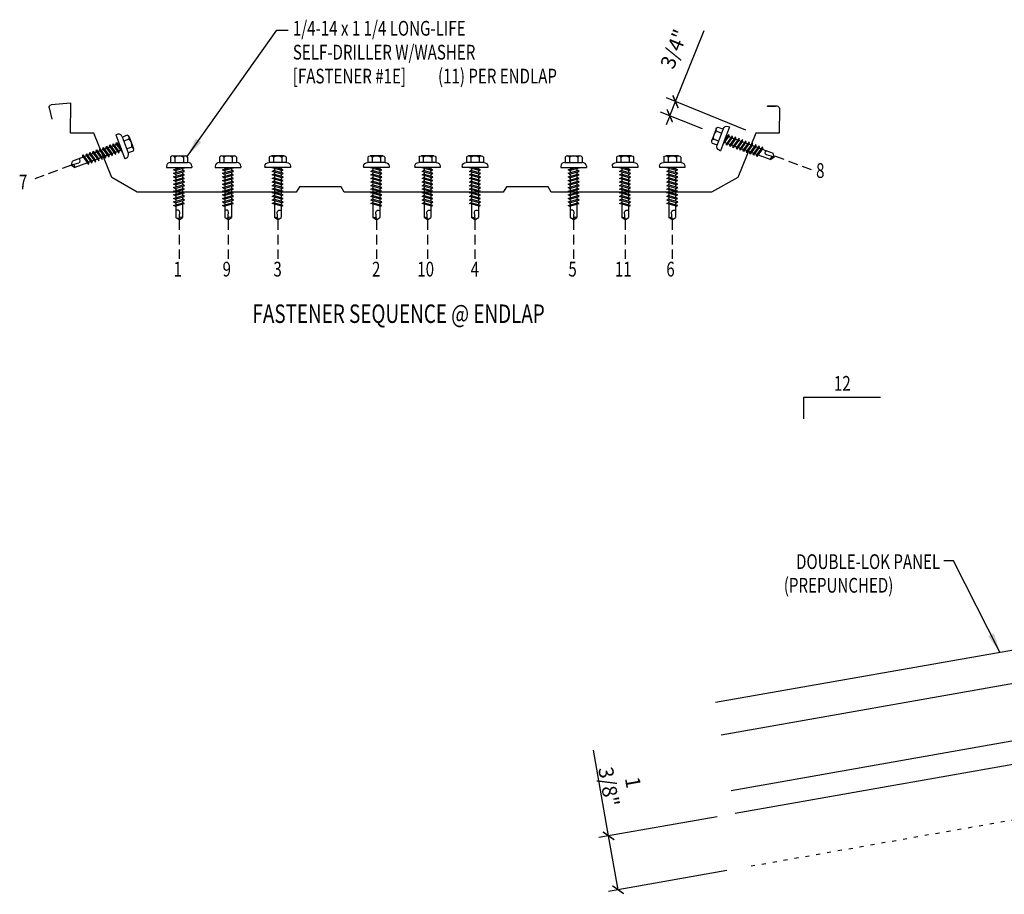
# Model space of a CAD drawing. Units: inches. Extents: x 1.5 to 47.9, y 4.2 to 43.9.
# Drawn here: x 1.5 to 26.5, y 21.7 to 43.9 of the extents above; entities that cross this region are included whole.
import ezdxf
from ezdxf.enums import TextEntityAlignment as Align

# ---------------------------------------------------------------- set-up
doc = ezdxf.new("R2010")
doc.units = ezdxf.units.IN
doc.header["$MEASUREMENT"] = 0
doc.linetypes.add('ACAD_ISO07W100', pattern=[3, 0, -3])
doc.linetypes.add('HIDDEN', pattern=[0.375, 0.25, -0.125])
for name, color, linetype in [('DIM', 7, 'Continuous'), ('FASTENER', 9, 'Continuous'), ('LABEL', 6, 'Continuous'), ('MARK', 1, 'Continuous'), ('PANEL', 11, 'Continuous'), ('PANEL-S', 11, 'Continuous'), ('TEXT', 2, 'Continuous')]:
    doc.layers.add(name, color=color, linetype=linetype)
doc.styles.add('ARCHITEXT', font='ROMANS.shx', dxfattribs={"width": 0.8, "height": 0.375})
doc.styles.add('TEXT1', font='ROMANS.shx', dxfattribs={"width": 0.75, "height": 0.375})
doc.dimstyles.new('DETAIL', dxfattribs={"dimscale": 4, "dimtxt": 0.09375, "dimasz": 0.0625, "dimexe": 0.0625, "dimexo": 0.125, "dimgap": 0.0625, "dimtad": 1, "dimdec": 4, "dimzin": 3, "dimdsep": 46, "dimlunit": 4, "dimtxsty": 'TEXT1', "dimblk": 'ARCHTICK', "dimcen": 0.0625, "dimclrd": 7, "dimclre": 7, "dimclrt": 2, "dimadec": 0, "dimazin": 0, "dimtfac": 0.59375, "dimtdec": 4, "dimtmove": 0, "dimatfit": 3, "dimfxl": 0, "dimfrac": 2, "dimtolj": 1, "dimtzin": 3, "dimarcsym": 0})
doc.dimstyles.new('DETAIL$7', dxfattribs={"dimscale": 4, "dimtxt": 0.09375, "dimasz": 0.125, "dimexe": 0.0625, "dimexo": 0.125, "dimgap": 0.0625, "dimtad": 1, "dimdec": 4, "dimzin": 3, "dimdsep": 46, "dimlunit": 4, "dimtxsty": 'TEXT1', "dimblk": 'ARCHTICK', "dimcen": 0.0625, "dimclrd": 7, "dimclre": 7, "dimclrt": 2, "dimadec": 0, "dimazin": 0, "dimtfac": 0.59375, "dimtdec": 4, "dimtmove": 0, "dimatfit": 3, "dimfxl": 0, "dimfrac": 2, "dimtolj": 1, "dimtzin": 3, "dimarcsym": 0})

# ---------------------------------------------------------------- blocks, each defined once
blk = doc.blocks.new('A$C236D3EBF')
at = {"layer": 'PANEL'}
for p, q in [((-6.939, 2.74), (-7.248, 2.74)), ((-7.2, 2.716), (-6.939, 2.716)), ((16.671, 1.817), (16.669, 2.831)), ((16.669, 2.831), (17.327, 2.774)), ((17.398, 2.672), (17.304, 2.289)), ((-7.331, 2.656), (-7.327, 1.817)), ((-7.327, 1.817), (-6.538, 1.817)), ((-6.538, 1.817), (-5.929, 0.312)), ((15.273, 0.313), (15.88, 1.817)), ((15.88, 1.817), (16.671, 1.817)), ((-5.929, 0.312), (-5.035, -0.183)), ((0.395, -0.183), (0.503, 0.004)), ((0.503, 0.004), (1.911, 0.004)), ((1.911, 0.004), (2.02, -0.183)), ((7.406, -0.183), (7.514, 0.004)), ((7.514, 0.004), (8.922, 0.004)), ((8.922, 0.004), (9.031, -0.183)), ((14.413, -0.183), (15.273, 0.313)), ((-5.035, -0.183), (0.395, -0.183)), ((2.02, -0.183), (7.406, -0.183)), ((9.031, -0.183), (14.413, -0.183))]:
    blk.add_line(p, q, dxfattribs=at)
for centre, radius, start, end in [((-7.248, 2.657), 0.0833, 90.0159, 180.2544), ((-6.939, 2.728), 0.012, 269.6882, 90.3435), ((17.32, 2.693), 0.0815, 345.092, 85.0011)]:
    blk.add_arc(centre, radius, start, end, dxfattribs=at)
blk = doc.blocks.new('FZ7')
at = {"layer": 'FASTENER'}
for p, q in [((-0.215, 0.305), (-0.215, 0.171)), ((-0.161, 0.337), (0.161, 0.337)), ((-0.107, 0.305), (-0.107, 0.171)), ((0.107, 0.305), (0.107, 0.171)), ((0.215, 0.305), (0.215, 0.171)), ((-0.324, 0.071), (-0.324, 0.037)), ((-0.324, 0.037), (0.324, 0.037)), ((-0.224, 0.171), (0.215, 0.171)), ((-0.139, -0.016), (0.046, 0.037)), ((-0.104, -0.036), (0.139, 0.033)), ((-0.086, 0.037), (-0.086, -0.001)), ((-0.086, 0.037), (0.086, 0.037)), ((0.086, 0.037), (0.133, 0.037)), ((0.086, 0.018), (0.086, -0.042)), ((0.139, 0.033), (0.133, 0.037)), ((0.324, 0.071), (0.324, 0.037)), ((-0.104, -0.036), (-0.139, -0.016)), ((-0.139, -0.107), (0.104, -0.038)), ((-0.104, -0.127), (-0.139, -0.107)), ((-0.139, -0.198), (0.104, -0.128)), ((-0.104, -0.218), (-0.139, -0.198)), ((-0.139, -0.289), (0.104, -0.219)), ((-0.104, -0.127), (0.139, -0.058)), ((-0.104, -0.218), (0.139, -0.149)), ((-0.104, -0.309), (0.139, -0.239)), ((-0.086, -0.031), (-0.086, -0.092)), ((-0.086, -0.122), (-0.086, -0.183)), ((-0.086, -0.213), (-0.086, -0.274)), ((0.086, -0.073), (0.086, -0.133)), ((0.086, -0.164), (0.086, -0.224)), ((0.139, -0.058), (0.104, -0.038)), ((0.139, -0.149), (0.104, -0.128)), ((0.139, -0.239), (0.104, -0.219)), ((-0.104, -0.309), (-0.139, -0.289)), ((-0.139, -0.38), (0.104, -0.31)), ((-0.104, -0.4), (-0.139, -0.38)), ((-0.139, -0.47), (0.104, -0.401)), ((-0.104, -0.491), (-0.139, -0.47)), ((-0.139, -0.561), (0.104, -0.492)), ((-0.104, -0.4), (0.139, -0.33)), ((-0.104, -0.491), (0.139, -0.421)), ((-0.086, -0.304), (-0.086, -0.364)), ((-0.086, -0.395), (-0.086, -0.455)), ((-0.086, -0.486), (-0.086, -0.546)), ((0.086, -0.255), (0.086, -0.315)), ((0.086, -0.345), (0.086, -0.406)), ((0.086, -0.436), (0.086, -0.497)), ((0.139, -0.33), (0.104, -0.31)), ((0.139, -0.421), (0.104, -0.401)), ((0.139, -0.512), (0.104, -0.492)), ((-0.104, -0.581), (-0.139, -0.561)), ((-0.139, -0.652), (0.104, -0.583)), ((-0.104, -0.672), (-0.139, -0.652)), ((-0.139, -0.743), (0.104, -0.674)), ((-0.104, -0.763), (-0.139, -0.743)), ((-0.104, -0.581), (0.139, -0.512)), ((-0.104, -0.672), (0.139, -0.603)), ((-0.104, -0.763), (0.139, -0.694)), ((-0.086, -0.577), (-0.086, -0.637)), ((-0.086, -0.667), (-0.086, -0.728)), ((0.086, -0.527), (0.086, -0.588)), ((0.086, -0.618), (0.086, -0.679)), ((0.086, -0.709), (0.086, -0.77)), ((0.139, -0.603), (0.104, -0.583)), ((0.139, -0.694), (0.104, -0.674)), ((-0.139, -0.834), (0.104, -0.765)), ((-0.104, -0.854), (-0.139, -0.834)), ((-0.139, -0.925), (0.104, -0.856)), ((-0.104, -0.945), (-0.139, -0.925)), ((-0.104, -0.854), (0.139, -0.785)), ((-0.104, -0.945), (0.139, -0.876)), ((-0.086, -0.758), (-0.086, -0.819)), ((-0.086, -0.849), (-0.086, -0.91)), ((-0.086, -0.94), (-0.086, -1.232)), ((0.086, -0.8), (0.086, -0.861)), ((0.086, -0.891), (0.086, -1.232)), ((0.139, -0.785), (0.104, -0.765)), ((0.139, -0.876), (0.104, -0.856)), ((0, -1.293), (-0.086, -1.232)), ((-0.002, -1.277), (0.014, -1.091)), ((0, -1.293), (0.086, -1.232))]:
    blk.add_line(p, q, dxfattribs=at)
for centre, radius, start, end in [((-0.161, 0.274), 0.0628, 29.8754, 150.1246), ((0, 0.141), 0.196, 56.9974, 123.0026), ((0.161, 0.274), 0.0628, 29.8754, 150.1246), ((-0.224, 0.071), 0.1, 90, 180), ((0.224, 0.071), 0.1, 0, 90), ((-0.046, -1.102), 0.0615, 11.1445, 130.906), ((0.054, -1.278), 0.0563, 55.4585, 194.8454)]:
    blk.add_arc(centre, radius, start, end, dxfattribs=at)
blk = doc.blocks.new('_ArchTick')
at = {"color": 0, "linetype": 'ByBlock', "const_width": 0.15}
blk.add_lwpolyline([(-0.5, -0.5), (0.5, 0.5)], dxfattribs=at)
blk = doc.blocks.new('*D22')
at = {"layer": 'DEFPOINTS', "color": 0}
for p in [(19.722, 23.712), (16.47, 23.139), (19.964, 22.343)]:
    blk.add_point(p, dxfattribs=at)
at = {"layer": 'DIM', "color": 7, "lineweight": -2}
for p, q in [((16.47, 23.139), (16.086, 25.315)), ((19.23, 23.625), (16.224, 23.095)), ((16.711, 21.77), (16.47, 23.139)), ((19.471, 22.256), (16.465, 21.726))]:
    blk.add_line(p, q, dxfattribs=at)
at = {"layer": 'DIM', "color": 7, "lineweight": -2, "xscale": 0.25, "yscale": 0.25, "zscale": 0.25}
for p, rotation in [((16.47, 23.139), 100.0000000000009), ((16.711, 21.77), 280.0000000000009)]:
    blk.add_blockref('_ArchTick', p, dxfattribs=dict(at, rotation=rotation))
at = {"layer": 'DIM', "color": 2, "insert": (16.784, 24.443), "char_height": 0.375, "attachment_point": 5, "rotation": 280, "style": 'TEXT1'}
blk.add_mtext('\\A1;1 3/8"', dxfattribs=at)
blk = doc.blocks.new('slopl1')
at = {"layer": 'MARK', "color": 6}
blk.add_lwpolyline([(0, 0), (0, 0.1368), (0.4871, 0.1368)], dxfattribs=at)
at = {"layer": 'MARK', "color": 2, "style": 'TEXT1', "width": 0.75}
blk.add_text('12', height=0.09375, dxfattribs=at).set_placement((0.1909, 0.1779))
blk.add_attdef('SLOPL1', text='', height=0.0938, dxfattribs=at).set_placement((-0.0549, 0.0243), align=Align.RIGHT)

msp = doc.modelspace()

# ---------------------------------------------------------------- linework, layer by layer
at = {"color": 7}
for p, q in [((18.1687, 41.79503), (18.90042, 43.60351)), ((19.95555, 41.07262), (17.93695, 41.8888)), ((18.02345, 41.43603), (18.1687, 41.79503)), ((18.85159, 41.10096), (17.7917, 41.5298)), ((18.02345, 41.43603), (17.92968, 41.20428))]:
    msp.add_line(p, q, dxfattribs=at)
at = {"layer": 'DIM', "color": 251, "linetype": 'HIDDEN'}
for p, q in [((20.6853, 40.41755), (21.61327, 40.06956)), ((2.8243, 40.18054), (1.89632, 39.83255)), ((5.56173, 38.78822), (5.56173, 37.79714)), ((6.80507, 38.78822), (6.80507, 37.79714)), ((8.06662, 38.78822), (8.06662, 37.79714)), ((10.57151, 38.78822), (10.57151, 37.79714)), ((11.87012, 38.78822), (11.87012, 37.79714)), ((13.07641, 38.78822), (13.07641, 37.79714)), ((15.5813, 38.78822), (15.5813, 37.79714)), ((16.88942, 38.78822), (16.88942, 37.79714)), ((18.08619, 38.78822), (18.08619, 37.79714))]:
    msp.add_line(p, q, dxfattribs=at)
at = {"layer": 'PANEL'}
for p, q in [((19.18361, 26.53157), (35.98643, 29.49436)), ((36.13334, 28.66121), (19.33051, 25.69842)), ((36.38235, 27.249), (19.57953, 24.28621))]:
    msp.add_line(p, q, dxfattribs=at)
msp.add_lwpolyline([(36.4848, 26.66796), (19.68198, 23.70517)], dxfattribs=at)
at = {"layer": 'TEXT', "linetype": 'ACAD_ISO07W100', "ltscale": 0.06}
msp.add_line((30.11481, 24.13322), (19.96372, 22.34331), dxfattribs=at)

# ---------------------------------------------------------------- block references
at = {"color": 7, "xscale": 0.25, "yscale": 0.25, "zscale": 0.25}
for p, rotation in [((18.1687, 41.79503), 247.9715482466654), ((18.02345, 41.43603), 67.97154824666539)]:
    msp.add_blockref('_ArchTick', p, dxfattribs=dict(at, rotation=rotation))
at = {"layer": 'FASTENER', "rotation": 290.556045219583}
msp.add_blockref('FZ7', (4.03487, 40.6345), dxfattribs=at)
at = {"layer": 'FASTENER', "xscale": -1, "rotation": 69.4439547804174}
msp.add_blockref('FZ7', (19.46351, 40.83788), dxfattribs=at)
at = {"layer": 'FASTENER'}
for p in [(5.56173, 40.08111), (6.80507, 40.08111), (15.5813, 40.08111)]:
    msp.add_blockref('FZ7', p, dxfattribs=at)
at = {"layer": 'FASTENER', "xscale": -1}
for p in [(8.06662, 40.08111), (10.57151, 40.08111), (11.87012, 40.08111), (13.07641, 40.08111), (16.88942, 40.08111), (18.08619, 40.08111)]:
    msp.add_blockref('FZ7', p, dxfattribs=at)
at = {"layer": 'MARK', "xscale": 4, "yscale": 4, "zscale": 4}
msp.add_blockref('slopl1', (21.43012, 33.73764), dxfattribs=at)
at = {"layer": 'PANEL-S', "xscale": -0.75, "yscale": 0.75, "zscale": 0.75}
msp.add_blockref('A$C236D3EBF', (15.30932, 39.63097), dxfattribs=at)

# ---------------------------------------------------------------- texts
at = {"color": 2, "insert": (18.13172, 43.13195), "char_height": 0.375, "attachment_point": 5, "rotation": 67.971548, "style": 'TEXT1'}
msp.add_mtext('\\A1;3/4"', dxfattribs=at)
at = {"layer": 'LABEL', "style": 'ARCHITEXT', "width": 0.75}
msp.add_text('%%UFASTENER SEQUENCE @ ENDLAP', height=0.46875, dxfattribs=at).set_placement((7.42421, 36.1721))
at = {"layer": 'TEXT', "style": 'TEXT1', "width": 0.75}
for s, p in [('1/4-14 x 1 1/4 LONG-LIFE', (8.45064, 43.47202)), ('SELF-DRILLER W/WASHER', (8.45064, 42.86487)), ('[FASTENER #1E]', (8.45064, 42.25773)), ('(11) PER ENDLAP', (12.13697, 42.25773))]:
    msp.add_text(s, height=0.375, dxfattribs=at).set_placement(p)
at = {"layer": 'TEXT', "color": 2, "style": 'ARCHITEXT', "width": 0.75}
for s, p in [('8', (21.74073, 39.85686)), ('7', (1.49334, 39.56366)), ('1', (5.42183, 37.35157)), ('9', (6.66517, 37.35157)), ('3', (7.95651, 37.35157)), ('2', (10.4614, 37.35157)), ('10', (11.61093, 37.35157)), ('4', (12.9663, 37.35157)), ('5', (15.44908, 37.35157)), ('11', (16.63023, 37.35157)), ('6', (17.93659, 37.35157))]:
    msp.add_text(s, height=0.375, dxfattribs=at).set_placement(p)
at = {"layer": 'TEXT', "style": 'TEXT1', "width": 0.75}
for s, p in [('DOUBLE-LOK PANEL', (24.89148, 29.91888)), ('(PREPUNCHED)', (23.70348, 29.31814))]:
    msp.add_text(s, height=0.375, dxfattribs=at).set_placement(p, align=Align.RIGHT)

# ---------------------------------------------------------------- dimensions: what is measured, and where the dimension line sits
at = {"layer": 'DIM'}
dim = msp.add_aligned_dim(p1=(19.96372, 22.34331), p2=(19.72233, 23.71229), distance=3.3027, dimstyle='DETAIL', dxfattribs=at)
dim.commit()
dim.dimension.update_dxf_attribs({"geometry": '*D22', "text_midpoint": (16.78381, 24.44303)})

# ---------------------------------------------------------------- leaders
for points in [[(5.76567, 40.40067), (8.04311, 43.61135), (8.3313, 43.61135)], [(26.41026, 27.80582), (25.23045, 30.12512), (24.98593, 30.12512)]]:
    msp.add_leader(points, dimstyle='DETAIL$7', dxfattribs=at)

doc.saveas('drawing.dxf')
